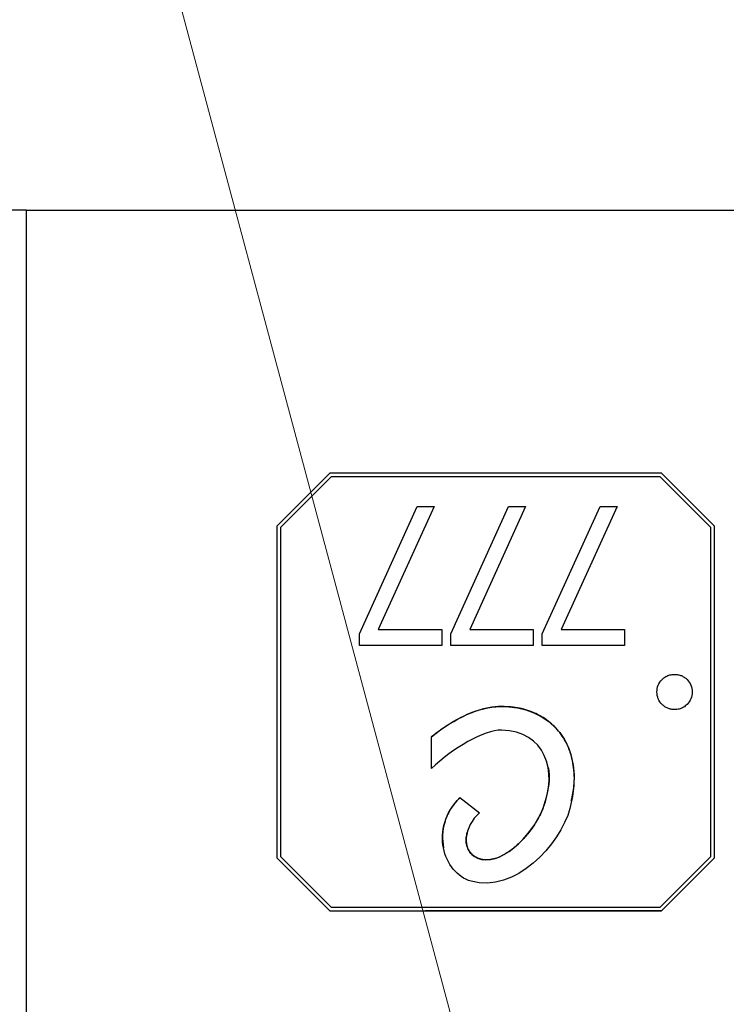
# Model space of a CAD drawing. Units: inches. Extents: x 0.4 to 16.6, y 0.2 to 10.8.
# Drawn here: x 3.1 to 3.5, y 5.6 to 6.2 of the extents above; entities that cross this region are included whole.
import ezdxf

# ---------------------------------------------------------------- set-up
doc = ezdxf.new("R2010")
doc.units = ezdxf.units.IN
doc.header["$MEASUREMENT"] = 0
doc.styles.add('SLDTEXTSTYLE0', font='TXT', dxfattribs={"width": 0.75})
doc.styles.add('SLDTEXTSTYLE1', font='TXT', dxfattribs={"width": 0.7})
doc.dimstyles.new('SLDDIMSTYLE1', dxfattribs={"dimtxt": 0.125, "dimasz": 0.13, "dimexe": 0, "dimexo": 0.0625, "dimgap": 0.03125, "dimtad": 0, "dimtih": 1, "dimtoh": 1, "dimdec": 3, "dimrnd": 1e-09, "dimzin": 12, "dimdsep": 46, "dimtxsty": 'SLDTEXTSTYLE0', "dimblk1": 'NONE', "dimblk2": 'NONE', "dimsah": 1, "dimcen": 0.09, "dimadec": 0, "dimazin": 3, "dimtfac": 1, "dimtdec": 3, "dimtofl": 0, "dimtmove": 0, "dimatfit": 3, "dimldrblk": 'NONE', "dimfxl": 1, "dimfrac": 2, "dimtolj": 1, "dimtzin": 12, "dimarcsym": 0})
doc.dimstyles.new('SLDDIMSTYLE3', dxfattribs={"dimtxt": 0.125, "dimasz": 0.13, "dimexe": 0, "dimexo": 0.0625, "dimgap": 0.03125, "dimtad": 0, "dimtih": 1, "dimtoh": 1, "dimdec": 3, "dimrnd": 1e-09, "dimzin": 12, "dimdsep": 46, "dimtxsty": 'SLDTEXTSTYLE0', "dimsah": 1, "dimcen": 0, "dimadec": 0, "dimazin": 3, "dimtfac": 1, "dimtdec": 3, "dimtofl": 0, "dimtmove": 0, "dimatfit": 3, "dimfxl": 1, "dimfrac": 2, "dimtolj": 1, "dimtzin": 12, "dimarcsym": 0})
doc.dimstyles.new('SLDDIMSTYLE5', dxfattribs={"dimtxt": 0.125, "dimasz": 0.13, "dimexe": 0, "dimexo": 0.0625, "dimgap": 0.03125, "dimtad": 0, "dimtih": 1, "dimtoh": 1, "dimdec": 3, "dimrnd": 1e-09, "dimzin": 12, "dimdsep": 46, "dimtxsty": 'SLDTEXTSTYLE0', "dimsah": 1, "dimcen": 0, "dimadec": 0, "dimazin": 3, "dimtfac": 1, "dimtdec": 3, "dimtofl": 0, "dimtmove": 0, "dimatfit": 3, "dimfxl": 1, "dimfrac": 2, "dimtolj": 1, "dimtzin": 12, "dimarcsym": 0})
doc.dimstyles.new('SLDDIMSTYLE6', dxfattribs={"dimtxt": 0.125, "dimasz": 0.13, "dimexe": 0, "dimexo": 0.0625, "dimgap": 0.03125, "dimtad": 0, "dimtih": 1, "dimtoh": 1, "dimdec": 3, "dimrnd": 1e-09, "dimzin": 12, "dimdsep": 46, "dimtxsty": 'SLDTEXTSTYLE0', "dimsah": 1, "dimcen": 0, "dimadec": 0, "dimazin": 3, "dimtfac": 1, "dimtdec": 3, "dimtofl": 0, "dimtmove": 0, "dimatfit": 3, "dimfxl": 1, "dimfrac": 2, "dimtolj": 1, "dimtzin": 12, "dimarcsym": 0})

# ---------------------------------------------------------------- blocks, each defined once
blk = doc.blocks.new('_D_11')
at = {"color": 7, "linetype": 'Continuous', "lineweight": 18}
for p, q in [((6.23956, 6.74697), (6.20147, 6.74697)), ((6.20147, 6.74697), (6.20147, 6.54853)), ((6.65518, 6.74697), (6.69327, 6.74697)), ((6.69327, 6.74697), (6.69327, 6.54853)), ((5.92035, 6.56693), (5.7235, 5.57407)), ((5.92035, 6.56693), (6.1172, 6.56693)), ((6.20147, 6.54853), (6.23956, 6.54853)), ((6.69327, 6.54853), (6.65518, 6.54853)), ((5.7235, 5.57407), (3.09484, 5.57407))]:
    blk.add_line(p, q, dxfattribs=at)
at = {"color": 7, "linetype": 'Continuous', "lineweight": 18, "char_height": 0.125, "attachment_point": 1, "style": 'SLDTEXTSTYLE0'}
for s, insert in [('38.48', (6.23956, 6.70966)), ('1.515', (6.23956, 6.52264))]:
    blk.add_mtext(s, dxfattribs=dict(at, insert=insert))
blk = doc.blocks.new('_None')
blk = doc.blocks.new('_D_12')
at = {"color": 7, "linetype": 'Continuous', "lineweight": 18}
for p, q in [((1.76477, 8.13144), (1.72669, 8.13144)), ((1.72669, 8.13144), (1.72669, 7.93301)), ((2.08804, 8.13144), (2.12612, 8.13144)), ((2.12612, 8.13144), (2.12612, 7.93301)), ((1.72669, 7.93301), (1.76477, 7.93301)), ((2.12612, 7.93301), (2.08804, 7.93301)), ((3.1337, 7.45807), (2.64601, 7.45807)), ((4.09118, 5.11692), (3.1337, 7.45807))]:
    blk.add_line(p, q, dxfattribs=at)
blk.add_solid([(4.09118, 5.11692), (4.06048, 5.24482), (4.02346, 5.22968)], dxfattribs=at)
at = {"color": 7, "linetype": 'Continuous', "lineweight": 18, "char_height": 0.125, "attachment_point": 1}
for s, insert, style in [('3.18', (1.76477, 8.09414), 'SLDTEXTSTYLE0'), ('%%c', (1.67052, 7.90712), 'SLDTEXTSTYLE0'), ('.125', (1.85903, 7.90712), 'SLDTEXTSTYLE0'), ('MOUNTING HOLE', (1.237, 7.70868), 'SLDTEXTSTYLE0'), ('%%c', (1.2693, 7.50833), 'SLDTEXTSTYLE0'), ('.312 KEEP-OUT', (1.45782, 7.51024), 'SLDTEXTSTYLE0'), ('FOR HARDWARE HEAD', (1.00036, 7.3099), 'SLDTEXTSTYLE0'), ('UP TO', (1.41253, 7.11146), 'SLDTEXTSTYLE1'), ('%%c', (1.9285, 7.10955), 'SLDTEXTSTYLE0'), ('.250', (2.11702, 7.11146), 'SLDTEXTSTYLE0')]:
    blk.add_mtext(s, dxfattribs=dict(at, insert=insert, style=style))
blk = doc.blocks.new('_D_14')
at = {"color": 7, "linetype": 'Continuous', "lineweight": 18}
for p, q in [((2.41342, 6.74697), (2.37534, 6.74697)), ((2.37534, 6.74697), (2.37534, 6.54853)), ((2.73669, 6.74697), (2.77477, 6.74697)), ((2.77477, 6.74697), (2.77477, 6.54853)), ((3.06286, 6.56693), (2.81286, 6.56693)), ((3.71879, 4.11896), (3.06286, 6.56693)), ((2.37534, 6.54853), (2.41342, 6.54853)), ((2.77477, 6.54853), (2.73669, 6.54853))]:
    blk.add_line(p, q, dxfattribs=at)
blk.add_solid([(3.71879, 4.11896), (3.70446, 4.24971), (3.66583, 4.23935)], dxfattribs=at)
at = {"color": 7, "linetype": 'Continuous', "lineweight": 18, "char_height": 0.125, "attachment_point": 1, "style": 'SLDTEXTSTYLE0'}
for s, insert in [('1.57', (2.41342, 6.70966)), ('R.062', (2.36281, 6.52264))]:
    blk.add_mtext(s, dxfattribs=dict(at, insert=insert))
blk = doc.blocks.new('_D_15')
at = {"color": 7, "linetype": 'Continuous', "lineweight": 18}
for p, q in [((2.91468, 8.26283), (2.87659, 8.26283)), ((2.87659, 8.26283), (2.87659, 8.06439)), ((3.23794, 8.26283), (3.27603, 8.26283)), ((3.27603, 8.26283), (3.27603, 8.06439)), ((3.56411, 8.0828), (3.31411, 8.0828)), ((4.9896, 4.88371), (3.56411, 8.0828)), ((2.87659, 8.06439), (2.91468, 8.06439)), ((3.27603, 8.06439), (3.23794, 8.06439))]:
    blk.add_line(p, q, dxfattribs=at)
blk.add_solid([(4.9896, 4.88371), (4.95496, 5.01059), (4.91842, 4.99431)], dxfattribs=at)
at = {"color": 7, "linetype": 'Continuous', "lineweight": 18, "char_height": 0.125, "attachment_point": 1, "style": 'SLDTEXTSTYLE0'}
for s, insert in [('1.57', (2.91468, 8.22553)), ('R.062', (2.86407, 8.03851))]:
    blk.add_mtext(s, dxfattribs=dict(at, insert=insert))

msp = doc.modelspace()

# ---------------------------------------------------------------- linework, layer by layer
at = {"color": 7, "linetype": 'Continuous', "lineweight": 25}
for p, q in [((3.08232, 6.05907), (2.80326, 6.05907)), ((3.08232, 6.05907), (4.92484, 6.05907)), ((3.08232, 4.98907), (3.08232, 6.05907)), ((3.25164, 5.91224), (3.22211, 5.88271)), ((3.43691, 5.91224), (3.25164, 5.91224)), ((3.46644, 5.88271), (3.43691, 5.91224)), ((3.25245, 5.91027), (3.22408, 5.88189)), ((3.4361, 5.91027), (3.25245, 5.91027)), ((3.46447, 5.88189), (3.4361, 5.91027)), ((3.26829, 5.82262), (3.30052, 5.89365)), ((3.30999, 5.89365), (3.27875, 5.82489)), ((3.30052, 5.89365), (3.30999, 5.89365)), ((3.3193, 5.82262), (3.35153, 5.89365)), ((3.36101, 5.89365), (3.32977, 5.82489)), ((3.35153, 5.89365), (3.36101, 5.89365)), ((3.37031, 5.82262), (3.40255, 5.89365)), ((3.41202, 5.89365), (3.38078, 5.82489)), ((3.40255, 5.89365), (3.41202, 5.89365)), ((3.22211, 5.88271), (3.22211, 5.69743)), ((3.22408, 5.88189), (3.22408, 5.69825)), ((3.46447, 5.69825), (3.46447, 5.88189)), ((3.46644, 5.69743), (3.46644, 5.88271)), ((3.27875, 5.82489), (3.31414, 5.82489)), ((3.31414, 5.82489), (3.31414, 5.81602)), ((3.32977, 5.82489), (3.36515, 5.82489)), ((3.36515, 5.82489), (3.36515, 5.81602)), ((3.38078, 5.82489), (3.41617, 5.82489)), ((3.41617, 5.82489), (3.41617, 5.81602)), ((3.26829, 5.81602), (3.26829, 5.82262)), ((3.3193, 5.81602), (3.3193, 5.82262)), ((3.37031, 5.81602), (3.37031, 5.82262)), ((3.31414, 5.81602), (3.26829, 5.81602)), ((3.36515, 5.81602), (3.3193, 5.81602)), ((3.41617, 5.81602), (3.37031, 5.81602)), ((3.30853, 5.74728), (3.30853, 5.76507)), ((3.32433, 5.73109), (3.33525, 5.72262)), ((3.22211, 5.69743), (3.25164, 5.66791)), ((3.22408, 5.69825), (3.25245, 5.66987)), ((3.4361, 5.66987), (3.46447, 5.69825)), ((3.43691, 5.66791), (3.46644, 5.69743)), ((3.25245, 5.66987), (3.4361, 5.66987)), ((3.25164, 5.66791), (3.43691, 5.66791)), ((3.25164, 5.66791), (3.30491, 5.66791)), ((3.38365, 5.66791), (3.30491, 5.66791)), ((3.43691, 5.66791), (3.38365, 5.66791))]:
    msp.add_line(p, q, dxfattribs=at)
for points, knots in [([(3.44415, 5.78023), (3.44349, 5.78026), (3.4422, 5.78033), (3.44035, 5.7809), (3.43865, 5.78181), (3.43667, 5.78347), (3.43476, 5.78618), (3.43408, 5.79006), (3.43476, 5.79395), (3.43679, 5.79684), (3.43915, 5.79871), (3.44156, 5.79974), (3.44327, 5.79985), (3.44415, 5.79991)], [0, 0, 0, 0, 0.063918, 0.125315, 0.186714, 0.250636, 0.375017, 0.500121, 0.624501, 0.749604, 0.833769, 0.915202, 1, 1, 1, 1]), ([(3.44415, 5.79991), (3.44481, 5.79988), (3.4461, 5.79981), (3.44795, 5.79925), (3.44965, 5.79833), (3.45163, 5.79667), (3.45353, 5.79396), (3.45422, 5.79008), (3.45354, 5.78619), (3.45151, 5.7833), (3.44915, 5.78143), (3.44674, 5.7804), (3.44502, 5.78029), (3.44415, 5.78023)], [0, 0, 0, 0, 0.063918, 0.125315, 0.186714, 0.250636, 0.375017, 0.500121, 0.624501, 0.749604, 0.833769, 0.915202, 1, 1, 1, 1]), ([(3.34656, 5.78196), (3.34538, 5.78189), (3.34298, 5.78174), (3.33937, 5.78112), (3.33568, 5.78021), (3.33193, 5.77897), (3.32602, 5.77657), (3.31794, 5.77223), (3.31176, 5.76753), (3.30853, 5.76507)], [0, 0, 0, 0, 0.083767, 0.170117, 0.25964, 0.352866, 0.450264, 0.711896, 1, 1, 1, 1]), ([(3.38651, 5.7294), (3.3871, 5.73213), (3.38851, 5.73867), (3.38806, 5.74883), (3.38539, 5.75905), (3.38049, 5.76748), (3.37379, 5.77418), (3.36563, 5.77885), (3.35638, 5.78173), (3.34988, 5.78188), (3.34656, 5.78196)], [0, 0, 0, 0, 0.107624, 0.257868, 0.387644, 0.512425, 0.62995, 0.749898, 0.872265, 1, 1, 1, 1]), ([(3.3733, 5.74864), (3.37337, 5.74842), (3.37421, 5.74584), (3.37435, 5.73755), (3.37215, 5.73), (3.37064, 5.72483)], [0, 0, 0, 0, 0.02855, 0.335955, 1, 1, 1, 1]), ([(3.32433, 5.73109), (3.32354, 5.73027), (3.32199, 5.72864), (3.31998, 5.72598), (3.31827, 5.72321), (3.31687, 5.7203), (3.31534, 5.71604), (3.31422, 5.7102), (3.31481, 5.70542), (3.3151, 5.70302)], [0, 0, 0, 0, 0.111065, 0.218871, 0.324417, 0.428765, 0.533014, 0.76532, 1, 1, 1, 1]), ([(3.37064, 5.72483), (3.37005, 5.72349), (3.36885, 5.72077), (3.36656, 5.71682), (3.36349, 5.71234), (3.35954, 5.70759), (3.35461, 5.70297), (3.34947, 5.69931), (3.34465, 5.69711), (3.34053, 5.69623), (3.3371, 5.69625), (3.33505, 5.69698), (3.33404, 5.69734)], [0, 0, 0, 0, 0.088433, 0.179857, 0.274919, 0.416633, 0.552223, 0.682371, 0.796269, 0.869375, 0.935927, 1, 1, 1, 1]), ([(3.33404, 5.69734), (3.333, 5.69792), (3.33095, 5.69907), (3.32887, 5.70192), (3.3278, 5.70521), (3.32766, 5.70866), (3.3282, 5.71091), (3.32846, 5.712)], [0, 0, 0, 0, 0.207075, 0.406218, 0.597597, 0.805695, 1, 1, 1, 1])]:
    msp.add_open_spline(points, degree=3, knots=knots, dxfattribs=at)
for points in [[(3.30853, 5.76507), (3.32183, 5.77582), (3.33496, 5.78158), (3.34656, 5.78196)], [(3.34656, 5.78196), (3.37377, 5.78283), (3.39561, 5.76118), (3.38573, 5.725)], [(3.34758, 5.76878), (3.33795, 5.76891), (3.31998, 5.75872), (3.30853, 5.74728)], [(3.37064, 5.72483), (3.37922, 5.74593), (3.37184, 5.76845), (3.34758, 5.76878)], [(3.3151, 5.70302), (3.31334, 5.71203), (3.31573, 5.72263), (3.32433, 5.73109)], [(3.38573, 5.725), (3.3802, 5.70475), (3.35499, 5.67733), (3.33052, 5.68437)], [(3.33404, 5.69734), (3.34615, 5.69185), (3.36414, 5.70883), (3.37064, 5.72483)], [(3.33525, 5.72262), (3.32655, 5.71496), (3.32457, 5.70164), (3.33404, 5.69734)], [(3.33052, 5.68437), (3.32277, 5.6866), (3.31686, 5.69401), (3.3151, 5.70302)]]:
    msp.add_open_spline(points, degree=3, dxfattribs=at)

# ---------------------------------------------------------------- dimensions: what is measured, and where the dimension line sits
at = {"color": 7, "linetype": 'Continuous', "lineweight": 18}
for center, mpoint, dimstyle, picture, middle in [((5.01484, 4.82707), (4.9896, 4.88371), 'SLDDIMSTYLE6', '_D_15', (3.07631, 8.0828)), ((3.73484, 4.05907), (3.71879, 4.11896), 'SLDDIMSTYLE5', '_D_14', (2.57505, 6.56693))]:
    dim = msp.add_radius_dim(center=center, mpoint=mpoint, dimstyle=dimstyle, dxfattribs=at)
    dim.commit()
    dim.dimension.update_dxf_attribs({"geometry": picture, "text_midpoint": middle, "dimtype": 164})
dim = msp.add_diameter_dim_2p(p1=(4.1385, 5.00122), p2=(4.09118, 5.11692), text='<>\\PMOUNTING HOLE\\P%%c.312 KEEP-OUT\\PFOR HARDWARE HEAD \\PUP TO %%c.250', dimstyle='SLDDIMSTYLE3', dxfattribs=at)
dim.commit()
dim.dimension.update_dxf_attribs({"geometry": '_D_12', "text_midpoint": (1.92641, 7.55262), "dimtype": 163})
dim = msp.add_ordinate_dim(feature_location=(3.04484, 5.57407), offset=(3.07237, 0.99286), dtype=0, origin=(4.92484, 4.05907), dimstyle='SLDDIMSTYLE1', dxfattribs=at)
dim.commit()
dim.dimension.update_dxf_attribs({"geometry": '_D_11', "text_midpoint": (6.44737, 6.56693)})

doc.saveas('drawing.dxf')
